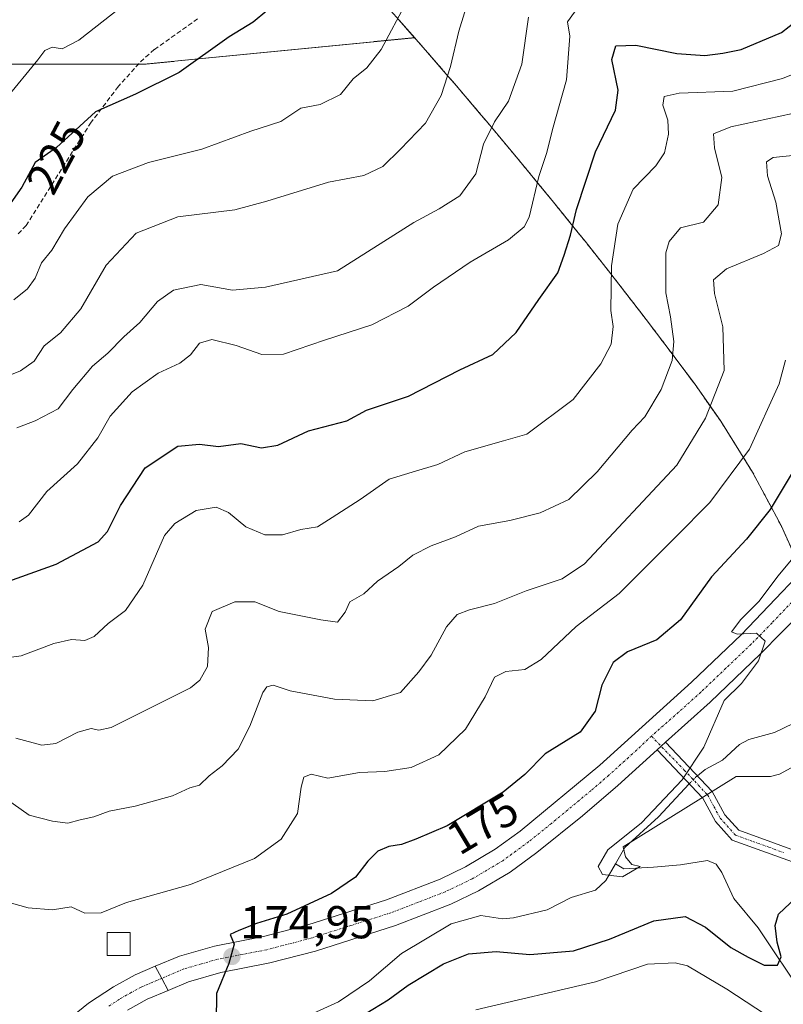
# Model space of a CAD drawing. Units: metres. Extents: x 609846 to 611990, y 4791785 to 4794127.
# Drawn here: x 611244 to 611409, y 4793133 to 4793347 of the extents above; entities that cross this region are included whole.
import ezdxf
from ezdxf.enums import TextEntityAlignment as Align

# ---------------------------------------------------------------- set-up
doc = ezdxf.new("R2010")
doc.units = ezdxf.units.M
doc.header["$MEASUREMENT"] = 0
for name, pattern in [('TRAZO_Y_PUNTO', [1, 0.5, -0.25, 0, -0.25]), ('TRAZOS', [0.75, 0.5, -0.25]), ('TRAZOSX2', [1.5, 1, -0.5])]:
    doc.linetypes.add(name, pattern=pattern)
for name, color, linetype, lineweight in [('Arbolado forestal', 92, 'TRAZOS', 0), ('Arbolado forestal CxS', 92, 'Continuous', 0), ('Camino', 19, 'Continuous', 0), ('Camino Cxs', 19, 'Continuous', 0), ('Camino eje', 39, 'TRAZO_Y_PUNTO', 13), ('Carretera de calzada única', 19, 'Continuous', 13), ('Carretera de calzada única Cxs', 19, 'Continuous', 13), ('Carretera de calzada única eje', 19, 'TRAZO_Y_PUNTO', 0), ('Carátula', 7, 'Continuous', 5), ('Corriente natural lineal', 142, 'Continuous', 13), ('Corriente natural lineal oculto', 19, 'TRAZO_Y_PUNTO', 13), ('Curva de nivel maestra', 36, 'Continuous', 30), ('Curva de nivel normal', 36, 'Continuous', 0), ('Elemento construido', 1, 'Continuous', 0), ('Elemento construido Cxs', 1, 'Continuous', 0), ('Matorral', 135, 'Continuous', 0), ('Matorral CxS', 135, 'Continuous', 0), ('Punto de cota en terreno', 7, 'Continuous', 0), ('Rótulo de curva de nivel directora', 19, 'Continuous', 0), ('Rótulo de punto de cota en terreno', 19, 'Continuous', 0), ('Senda', 19, 'TRAZOSX2', 0)]:
    doc.layers.add(name, color=color, linetype=linetype, lineweight=lineweight)
doc.styles.add('Arial', font='txt', dxfattribs={"height": 0.2})

# ---------------------------------------------------------------- blocks, each defined once
blk = doc.blocks.new('*U188')
at = {"layer": 'Curva de nivel normal', "color": 36, "linetype": 'Continuous', "lineweight": 0}
blk.add_polyline3d([(611265.42, 4793349.42, 230), (611256.44, 4793342.37, 230), (611252.81, 4793340.51, 230), (611250.66, 4793340.87, 230), (611249, 4793340.13, 230), (611247.48, 4793338.1, 230), (611240.62, 4793329.69, 230)], dxfattribs=at)
blk = doc.blocks.new('*U201')
at = {"layer": 'Curva de nivel maestra', "color": 36, "linetype": 'Continuous', "lineweight": 30}
blk.add_polyline3d([(611297.28, 4793348.74, 225), (611294.28, 4793346.28, 225), (611289.09, 4793343.11, 225), (611278.2, 4793335.36, 225), (611268.7, 4793330.65, 225), (611260.01, 4793326.81, 225), (611251.55, 4793319.02, 225), (611246.92, 4793315.8, 225), (611244.05, 4793310.4, 225), (611240.16, 4793304.88, 225)], dxfattribs=at)
blk = doc.blocks.new('5PATER')
at = {"layer": 'Carátula', "linetype": 'Continuous', "lineweight": 5}
h = blk.add_hatch(color=250, dxfattribs=at)
edge = h.paths.add_edge_path()
edge.add_ellipse((0, 0.01), major_axis=(-1.33, -1.34), ratio=0.999422, start_angle=0, end_angle=360)

msp = doc.modelspace()

# ---------------------------------------------------------------- linework, layer by layer
at = {"layer": 'Arbolado forestal', "color": 92, "linetype": 'TRAZOS', "lineweight": 0}
for points in [[(611122.94, 4793281.14, 227.98), (611177.94, 4793290.83, 224.44), (611200.66, 4793297.32, 225.81), (611201.09, 4793297.44, 225.79), (611240.78, 4793337.13, 231.75), (611269.32, 4793337.13, 226.41), (611270.55, 4793337.13, 226.24), (611329.35, 4793342.9, 218.21)], [(611329.35, 4793342.9, 218.21), (611330.06, 4793342.1, 217.98), (611330.75, 4793341.3, 217.74), (611336.65, 4793334.5, 214.59), (611337.99, 4793332.95, 214.09), (611343.82, 4793326.09, 211.05), (611344.94, 4793324.76, 210.47), (611350.71, 4793317.85, 207.23), (611351.48, 4793316.92, 207.02), (611358.07, 4793308.93, 203.73), (611359.21, 4793307.53, 202.8), (611364.87, 4793300.54, 198.92), (611366.35, 4793298.7, 197.79), (611371.93, 4793291.64, 194.89), (611373.19, 4793290.02, 194.43), (611378.7, 4793282.9, 192.59), (611379.2, 4793282.25, 192.47), (611380.05, 4793281.14, 192.22), (611385.48, 4793273.96, 189.83), (611386.52, 4793272.57, 189.32), (611390.1, 4793267.75, 187.27), (611395.83, 4793259.61, 183.9), (611402.74, 4793248.5, 178.2), (611408.91, 4793236.96, 173.26), (611413.43, 4793226.99, 169.49)]]:
    msp.add_polyline3d(points, dxfattribs=at)
at = {"layer": 'Arbolado forestal CxS', "color": 92, "linetype": 'Continuous', "lineweight": 0}
msp.add_polyline3d([(611240.78, 4793337.13, 231.75), (611270.55, 4793337.13, 226.24), (611329.36, 4793342.9, 218.21), (611330.06, 4793342.1, 217.98), (611330.75, 4793341.3, 217.74), (611336.65, 4793334.5, 214.59), (611337.99, 4793332.95, 214.09), (611343.82, 4793326.09, 211.05), (611344.94, 4793324.76, 210.47), (611350.71, 4793317.85, 207.23), (611351.48, 4793316.92, 207.02), (611358.07, 4793308.93, 203.73), (611359.21, 4793307.53, 202.8), (611364.87, 4793300.54, 198.92), (611366.35, 4793298.7, 197.79), (611371.93, 4793291.64, 194.89), (611373.19, 4793290.02, 194.43), (611378.7, 4793282.9, 192.59), (611379.2, 4793282.25, 192.47), (611380.05, 4793281.14, 192.22), (611385.48, 4793273.96, 189.83), (611386.52, 4793272.57, 189.32), (611390.1, 4793267.75, 187.27), (611395.83, 4793259.61, 183.9), (611402.75, 4793248.5, 178.2), (611408.91, 4793236.96, 173.26), (611414.32, 4793225.04, 169.56)], dxfattribs=at)
at = {"layer": 'Camino', "color": 19, "linetype": 'Continuous', "lineweight": 0}
for points in [[(611382.01, 4793188.18, 170.59), (611382.9, 4793188.99, 170.55), (611383.86, 4793189.86, 170.5)], [(611412.17, 4793163.59, 172.73), (611398.29, 4793168.61, 171.26), (611394.67, 4793172.66, 170.82), (611391.95, 4793177.68, 170.41), (611382.01, 4793188.18, 170.59)], [(611383.86, 4793189.86, 170.5), (611393.99, 4793179.16, 170.41), (611396.72, 4793174.1, 170.79), (611399.73, 4793170.74, 171.25), (611406.69, 4793168.23, 172.04), (611413.25, 4793165.85, 173.04)]]:
    msp.add_polyline3d(points, dxfattribs=at)
at = {"layer": 'Camino Cxs', "color": 19, "linetype": 'Continuous', "lineweight": 0}
msp.add_polyline3d([(611412.17, 4793163.59, 172.73), (611398.29, 4793168.61, 171.26), (611394.67, 4793172.66, 170.82), (611391.95, 4793177.68, 170.41), (611382.01, 4793188.18, 170.59), (611382.9, 4793188.99, 170.55), (611383.86, 4793189.86, 170.5), (611393.99, 4793179.16, 170.41), (611396.72, 4793174.1, 170.79), (611399.73, 4793170.74, 171.25), (611406.69, 4793168.23, 172.04), (611413.25, 4793165.85, 173.04)], dxfattribs=at)
at = {"layer": 'Camino eje', "color": 39, "linetype": 'TRAZO_Y_PUNTO', "lineweight": 13}
msp.add_polyline3d([(611380.78, 4793191.2, 170.63), (611387.91, 4793183.77, 170.14), (611392.97, 4793178.42, 170.42), (611394.34, 4793175.89, 170.65), (611395.7, 4793173.38, 170.78), (611397.2, 4793171.7, 170.97), (611399.01, 4793169.68, 171.25), (611402.79, 4793168.31, 171.6), (611406.27, 4793167.06, 171.97), (611409.43, 4793165.91, 172.48)], dxfattribs=at)
at = {"layer": 'Carretera de calzada única', "color": 19, "linetype": 'Continuous', "lineweight": 13}
for points in [[(611273.03, 4793141.2, 176.21), (611278.26, 4793143.41, 175.93), (611285.88, 4793145.6, 175.43), (611296.56, 4793147.67, 174.33), (611306.18, 4793150.19, 173.86), (611323.23, 4793155.61, 172.94), (611334.86, 4793160.1, 172.52), (611340.41, 4793162.77, 172.23), (611346.86, 4793166.6, 171.81), (611352.29, 4793170.56, 171.61), (611369.56, 4793184.91, 171.03), (611389.49, 4793202.91, 170.26), (611400.35, 4793213.26, 169.96), (611419.52, 4793233.37, 169.15)], [(611413.58, 4793218.3, 169.69), (611404.49, 4793209.05, 169.94), (611393.51, 4793198.58, 170.16), (611383.86, 4793189.86, 170.5)], [(611382.01, 4793188.18, 170.59), (611373.47, 4793180.48, 171.03), (611365.79, 4793173.85, 171.39), (611355.88, 4793165.88, 171.8), (611350.12, 4793161.66, 172.07), (611343.2, 4793157.55, 172.32), (611337.2, 4793154.68, 172.56), (611325.19, 4793150.03, 172.99), (611307.82, 4793144.51, 173.88), (611297.87, 4793141.91, 174.39), (611287.26, 4793139.85, 175), (611280.23, 4793137.83, 175.5), (611275.79, 4793135.95, 175.83)], [(611382.01, 4793188.18, 170.59), (611382.9, 4793188.99, 170.55), (611383.86, 4793189.86, 170.5)], [(611252.38, 4793128.18, 177.92), (611258.54, 4793133.16, 177.26), (611263.92, 4793136.72, 176.86), (611268.67, 4793139.35, 176.53), (611273.03, 4793141.2, 176.21)], [(611273.03, 4793141.2, 176.21), (611274.41, 4793138.57, 176.04), (611275.79, 4793135.95, 175.83)], [(611273.03, 4793141.2, 176.21), (611274.41, 4793138.57, 176.04), (611275.79, 4793135.95, 175.83)], [(611275.79, 4793135.95, 175.83), (611271.26, 4793134.03, 176.15), (611266.99, 4793131.66, 176.55)]]:
    msp.add_polyline3d(points, dxfattribs=at)
at = {"layer": 'Carretera de calzada única Cxs', "color": 19, "linetype": 'Continuous', "lineweight": 13}
for points in [[(611413.58, 4793218.3, 169.69), (611404.49, 4793209.05, 169.94), (611393.51, 4793198.58, 170.16), (611383.86, 4793189.86, 170.5), (611383.86, 4793189.86, 170.5), (611382.9, 4793188.99, 170.55), (611382.01, 4793188.18, 170.59), (611373.47, 4793180.48, 171.03), (611365.79, 4793173.85, 171.39), (611355.88, 4793165.88, 171.8), (611350.12, 4793161.66, 172.07), (611343.2, 4793157.55, 172.32), (611337.2, 4793154.68, 172.56), (611325.19, 4793150.03, 172.99), (611307.82, 4793144.51, 173.88), (611297.87, 4793141.91, 174.39), (611287.26, 4793139.85, 175), (611280.23, 4793137.83, 175.5), (611275.79, 4793135.95, 175.83), (611274.41, 4793138.57, 176.04), (611273.03, 4793141.2, 176.21), (611278.26, 4793143.41, 175.93), (611285.88, 4793145.6, 175.43), (611296.56, 4793147.67, 174.33), (611306.18, 4793150.19, 173.86), (611323.23, 4793155.61, 172.94), (611334.86, 4793160.1, 172.52), (611340.41, 4793162.77, 172.23), (611346.86, 4793166.6, 171.81), (611352.29, 4793170.56, 171.61), (611369.56, 4793184.91, 171.03), (611389.49, 4793202.91, 170.26), (611400.35, 4793213.26, 169.96), (611419.52, 4793233.37, 169.15)], [(611252.38, 4793128.18, 177.92), (611258.54, 4793133.16, 177.26), (611263.92, 4793136.72, 176.86), (611268.67, 4793139.35, 176.53), (611273.03, 4793141.2, 176.21), (611274.41, 4793138.57, 176.04), (611275.79, 4793135.95, 175.83), (611271.26, 4793134.03, 176.15), (611266.99, 4793131.66, 176.55)]]:
    msp.add_polyline3d(points, dxfattribs=at)
at = {"layer": 'Carretera de calzada única eje', "color": 19, "linetype": 'TRAZO_Y_PUNTO', "lineweight": 0}
for points in [[(611523.9, 4793308.73, 159.26), (611490, 4793296.94, 162.97), (611476.37, 4793289.49, 164.33), (611473.16, 4793287.4, 164.71), (611469.92, 4793284.9, 165.04), (611466.88, 4793282.55, 165.4), (611464.09, 4793279.99, 165.73), (611461.07, 4793277.23, 166.04), (611446.31, 4793259.97, 167.5), (611431.66, 4793242.83, 168.58), (611426.71, 4793237.14, 168.94), (611421.72, 4793231.39, 169.26), (611416.55, 4793225.83, 169.53), (611406.97, 4793215.78, 169.88), (611402.42, 4793211.15, 169.99), (611396.93, 4793205.92, 170.15), (611391.5, 4793200.74, 170.3), (611386.67, 4793196.38, 170.42), (611380.78, 4793191.2, 170.63)], [(611380.78, 4793191.2, 170.63), (611376.7, 4793187.38, 170.83), (611375.78, 4793186.54, 170.86), (611371.51, 4793182.69, 171.04), (611367.67, 4793179.38, 171.17), (611359.04, 4793172.2, 171.52), (611354.08, 4793168.22, 171.77), (611351.37, 4793166.24, 171.89), (611348.49, 4793164.13, 172.03), (611345.03, 4793162.07, 172.18), (611341.81, 4793160.16, 172.35), (611338.81, 4793158.72, 172.48), (611336.03, 4793157.39, 172.58), (611330.02, 4793155.06, 172.8), (611324.21, 4793152.82, 172.99), (611315.52, 4793150.06, 173.33), (611307, 4793147.35, 173.78), (611297.22, 4793144.79, 174.39), (611291.91, 4793143.76, 174.75), (611286.57, 4793142.72, 175.23), (611283.06, 4793141.71, 175.48), (611279.24, 4793140.62, 175.73), (611274.41, 4793138.57, 176.04)], [(611262.97, 4793132.55, 176.95), (611265.45, 4793134.19, 176.73), (611267.59, 4793135.37, 176.56), (611269.97, 4793136.69, 176.37), (611274.41, 4793138.57, 176.04)]]:
    msp.add_polyline3d(points, dxfattribs=at)
at = {"layer": 'Corriente natural lineal', "color": 142, "linetype": 'Continuous', "lineweight": 13}
for points in [[(611390.76, 4793182.57, 170.1), (611392.46, 4793183.91, 169.98), (611396.18, 4793185.98, 169.58), (611399.87, 4793189.34, 169.13), (611401.91, 4793190.42, 168.83), (611407.53, 4793191.96, 167.67), (611411.55, 4793193.95, 167.59)], [(611372.94, 4793163.42, 169.73), (611375, 4793167, 170.01), (611382.28, 4793173.69, 169.7), (611388.99, 4793180.8, 170.17)], [(611299.14, 4793127.22, 173.98), (611312.78, 4793133.49, 173.15), (611319.53, 4793138, 173.33), (611326.48, 4793143.99, 172.59), (611337.28, 4793150.38, 172.59), (611343.7, 4793152.21, 172.08), (611348.41, 4793151.53, 171.95), (611350.79, 4793151.69, 171.85), (611358.12, 4793153.48, 170.77), (611363.36, 4793156.16, 170.69), (611368.6, 4793157.76, 170.48), (611370.88, 4793159.83, 170.18), (611372.94, 4793163.42, 169.73)], [(611414, 4793134.47, 176.12), (611403.98, 4793149.54, 174.03), (611398.68, 4793155.9, 171.88), (611396.09, 4793161.56, 171.15), (611394.8, 4793163.41, 170.89), (611392.98, 4793164.14, 170.78), (611387.08, 4793163.22, 170.46), (611381.25, 4793162.69, 170.24), (611374.79, 4793162.37, 169.97), (611372.94, 4793163.42, 169.73)]]:
    msp.add_polyline3d(points, dxfattribs=at)
at = {"layer": 'Corriente natural lineal oculto', "color": 19, "linetype": 'TRAZO_Y_PUNTO', "lineweight": 13}
msp.add_polyline3d([(611388.99, 4793180.8, 170.17), (611390.36, 4793182.25, 170.12), (611390.76, 4793182.57, 170.1)], dxfattribs=at)
at = {"layer": 'Curva de nivel maestra', "color": 36, "linetype": 'Continuous', "lineweight": 30}
for points in [[(611235.51, 4793222.81, 200), (611251.51, 4793228.52, 200), (611260.62, 4793233.36, 200), (611262.68, 4793235.62, 200), (611265.46, 4793241.32, 200), (611270.82, 4793249.49, 200), (611277.91, 4793254.16, 200), (611282.62, 4793254.63, 200), (611286.78, 4793254.08, 200), (611291.62, 4793254.74, 200), (611296.11, 4793253.82, 200), (611299.61, 4793254.4, 200), (611306.28, 4793257.5, 200), (611314.61, 4793259.71, 200), (611318.88, 4793262.02, 200), (611328, 4793265.06, 200), (611339.16, 4793270.74, 200), (611346.3, 4793274.05, 200), (611351.43, 4793278.87, 200), (611356.3, 4793286, 200), (611360.43, 4793291.82, 200), (611361.82, 4793295.64, 200), (611363.16, 4793300.01, 200), (611364.48, 4793305.56, 200), (611368.66, 4793318.13, 200), (611372.98, 4793327.14, 200), (611373.52, 4793331.49, 200), (611372.17, 4793338.18, 200), (611373.02, 4793341.14, 200), (611377.37, 4793341.28, 200), (611386.3, 4793339.44, 200), (611392.38, 4793339, 200), (611396.27, 4793339.56, 200), (611400.23, 4793340.34, 200), (611409.02, 4793344.04, 200), (611414.04, 4793347.95, 200)], [(611411.58, 4793248.71, 175), (611406.57, 4793240.43, 175), (611401.43, 4793233.94, 175), (611393.8, 4793225.8, 175), (611387.09, 4793216.48, 175), (611381.93, 4793212.13, 175), (611375.6, 4793209.47, 175), (611372.45, 4793207.18, 175), (611370.02, 4793202.26, 175), (611368.57, 4793196.64, 175), (611365.3, 4793192.04, 175), (611357.68, 4793187.34, 175), (611353.28, 4793182.85, 175), (611348.54, 4793179, 175), (611336.4, 4793171.71, 175), (611329.58, 4793168.81, 175), (611326.52, 4793167.65, 175), (611323.74, 4793167.21, 175), (611321.35, 4793166.18, 175), (611319.2, 4793164.01, 175), (611316.52, 4793160.53, 175), (611311.31, 4793157.02, 175), (611301.61, 4793152.55, 175), (611295, 4793150.48, 175), (611291.15, 4793148.94, 175), (611289.32, 4793148.07, 175), (611290.18, 4793146.02, 175), (611288.99, 4793141.83, 175), (611286.34, 4793135.28, 175), (611286.27, 4793129.16, 175)], [(611316.94, 4793129.84, 175), (611323.61, 4793133.91, 175), (611327.94, 4793137.12, 175), (611335.61, 4793141.72, 175), (611341.02, 4793143.92, 175), (611347.07, 4793144.43, 175), (611354.37, 4793143.78, 175), (611363.83, 4793144.58, 175), (611371.66, 4793147.08, 175), (611381.3, 4793151.07, 175), (611388.08, 4793152, 175), (611392.51, 4793149.72, 175), (611398.01, 4793145.29, 175), (611401.78, 4793143.21, 175), (611405.22, 4793141.43, 175), (611408.15, 4793141.42, 175), (611408.91, 4793143.24, 175), (611408.05, 4793146.46, 175), (611407.62, 4793150.02, 175), (611408.4, 4793152.51, 175), (611414.6, 4793158.4, 175)]]:
    msp.add_polyline3d(points, dxfattribs=at)
at = {"layer": 'Curva de nivel normal', "color": 36, "linetype": 'Continuous', "lineweight": 0}
for points in [[(611240.34, 4793269.13, 215), (611243.78, 4793270.53, 215), (611246.72, 4793272.66, 215), (611248.9, 4793276, 215), (611252.43, 4793278.76, 215), (611256.85, 4793284.03, 215), (611262.39, 4793293.52, 215), (611268.9, 4793300.41, 215), (611277.95, 4793304, 215), (611290.28, 4793305.5, 215), (611297.28, 4793307.42, 215), (611310.61, 4793311.54, 215), (611318.28, 4793312.95, 215), (611322.46, 4793314.9, 215), (611326.28, 4793318.7, 215), (611331.72, 4793324.32, 215), (611335.14, 4793330.32, 215), (611337.15, 4793336.65, 215), (611338.93, 4793344.32, 215), (611341.38, 4793352.34, 215)], [(611327.67, 4793350.73, 220), (611322.08, 4793340.32, 220), (611318.94, 4793336.32, 220), (611315.98, 4793333.99, 220), (611313.21, 4793330.59, 220), (611308.8, 4793328.42, 220), (611304.61, 4793327.62, 220), (611300.28, 4793324.7, 220), (611293.74, 4793322.56, 220), (611283.12, 4793318.72, 220), (611271.52, 4793315.77, 220), (611263.72, 4793312.79, 220), (611258.4, 4793308.3, 220), (611253.29, 4793301.39, 220), (611250.54, 4793296.73, 220), (611248.31, 4793294, 220), (611246.93, 4793290.66, 220), (611245.29, 4793288.33, 220), (611242.32, 4793285.98, 220)], [(611365.01, 4793349.72, 205), (611362.51, 4793346.32, 205), (611363.05, 4793343.23, 205), (611362.34, 4793333.76, 205), (611359.29, 4793322.96, 205), (611358.03, 4793317.98, 205), (611356.34, 4793312.75, 205), (611354.22, 4793303.92, 205), (611353.13, 4793301.85, 205), (611349.73, 4793298.98, 205), (611341.42, 4793294.15, 205), (611333.45, 4793288.73, 205), (611327.94, 4793284.59, 205), (611320.03, 4793280.56, 205), (611309.78, 4793277.19, 205), (611300.9, 4793274.18, 205), (611296.14, 4793274.08, 205), (611290.61, 4793276.07, 205), (611285.28, 4793277.34, 205), (611282.62, 4793276.56, 205), (611280.68, 4793273.99, 205), (611278.38, 4793272.22, 205), (611273.67, 4793270, 205), (611267.97, 4793266, 205), (611263.26, 4793260.66, 205), (611260.54, 4793256, 205), (611256.12, 4793250.33, 205), (611249.48, 4793244.33, 205), (611245.52, 4793239.21, 205), (611243.43, 4793237.72, 205)], [(611354.09, 4793347.36, 210), (611352.61, 4793337.13, 210), (611349.76, 4793329.09, 210), (611346.72, 4793324.6, 210), (611344.33, 4793319.8, 210), (611342.63, 4793313.31, 210), (611339.19, 4793308.58, 210), (611334.7, 4793305.69, 210), (611329.15, 4793302.74, 210), (611312.61, 4793292.28, 210), (611296.98, 4793288.72, 210), (611289.81, 4793288.03, 210), (611282.9, 4793289.27, 210), (611276.96, 4793288.07, 210), (611273.52, 4793285.61, 210), (611269.66, 4793281, 210), (611266.16, 4793277.92, 210), (611262.75, 4793274.34, 210), (611259.39, 4793271.54, 210), (611255.15, 4793266.45, 210), (611251.95, 4793262.3, 210), (611246.95, 4793259.67, 210), (611242.95, 4793258.13, 210)], [(611238.55, 4793207.88, 195), (611243.87, 4793208.6, 195), (611251.02, 4793211.33, 195), (611254.81, 4793212.2, 195), (611257.71, 4793211.96, 195), (611259.73, 4793212.82, 195), (611262.76, 4793215.64, 195), (611266.56, 4793218.49, 195), (611270.33, 4793223.98, 195), (611275.01, 4793234.76, 195), (611277.26, 4793237.36, 195), (611281.9, 4793240.17, 195), (611286.28, 4793240.91, 195), (611288.94, 4793239.78, 195), (611292.66, 4793236.64, 195), (611296.83, 4793234.91, 195), (611300.66, 4793234.93, 195), (611304.61, 4793236.07, 195), (611308.28, 4793236.67, 195), (611311.44, 4793238.66, 195), (611317.54, 4793242.58, 195), (611323.78, 4793247, 195), (611328.84, 4793248.51, 195), (611334.38, 4793250.21, 195), (611340.28, 4793252.94, 195), (611348.68, 4793255.33, 195), (611353.68, 4793256.8, 195), (611363.76, 4793264.33, 195), (611369.77, 4793272.06, 195), (611372.02, 4793276.33, 195), (611372.44, 4793280.18, 195), (611371.93, 4793283.65, 195), (611372.1, 4793293.37, 195), (611373.5, 4793302.43, 195), (611376.8, 4793309.99, 195), (611381.7, 4793315.07, 195), (611383.6, 4793317.88, 195), (611384.5, 4793321.94, 195), (611384.33, 4793324.96, 195), (611383.28, 4793328.25, 195), (611383.57, 4793330.16, 195), (611386.79, 4793330.86, 195), (611398.43, 4793331.3, 195), (611409.22, 4793334.04, 195), (611418.61, 4793337.77, 195)], [(611411.4, 4793326.41, 190), (611398.03, 4793323.51, 190), (611394.26, 4793322.03, 190), (611394.49, 4793318.96, 190), (611396.07, 4793312.56, 190), (611395.29, 4793306.6, 190), (611392.1, 4793302.82, 190), (611387.05, 4793301.6, 190), (611384.6, 4793298.61, 190), (611383.93, 4793296.18, 190), (611383.89, 4793287.5, 190), (611384.9, 4793282.23, 190), (611385.64, 4793276.88, 190), (611385.27, 4793272.8, 190), (611382.89, 4793266.5, 190), (611379.35, 4793260.54, 190), (611376.6, 4793257.68, 190), (611369.02, 4793248.59, 190), (611362.82, 4793242.62, 190), (611356.61, 4793239.69, 190), (611350.02, 4793238.06, 190), (611343.2, 4793236.79, 190), (611338.23, 4793234.5, 190), (611332.93, 4793232.53, 190), (611328.94, 4793230.47, 190), (611325.94, 4793228.02, 190), (611321.28, 4793224.87, 190), (611318.28, 4793222.11, 190), (611315.28, 4793220.37, 190), (611314.28, 4793218.1, 190), (611312.61, 4793215.91, 190), (611308.94, 4793216.46, 190), (611299.94, 4793218.25, 190), (611294.61, 4793220.36, 190), (611290.28, 4793220.33, 190), (611285.41, 4793218.28, 190), (611283.82, 4793214.43, 190), (611284.55, 4793210.46, 190), (611284.39, 4793206.31, 190), (611282.72, 4793203.34, 190), (611280.64, 4793201.69, 190), (611263.41, 4793193.06, 190), (611260.79, 4793192.51, 190), (611259.12, 4793192.84, 190), (611256.21, 4793192.05, 190), (611251.43, 4793189.6, 190), (611248.38, 4793189.24, 190), (611242.73, 4793190.78, 190)], [(611240.44, 4793177.74, 185), (611245.61, 4793173.99, 185), (611250.69, 4793172.74, 185), (611254.06, 4793172.26, 185), (611256.72, 4793173, 185), (611259.65, 4793173.64, 185), (611262.99, 4793174.91, 185), (611268.66, 4793175.94, 185), (611276.78, 4793178.21, 185), (611280.53, 4793179.95, 185), (611282.62, 4793180.52, 185), (611284.74, 4793182.59, 185), (611287.57, 4793184.75, 185), (611291, 4793188.34, 185), (611293.57, 4793193.34, 185), (611296.4, 4793200.7, 185), (611297.22, 4793201.91, 185), (611298.61, 4793202.28, 185), (611302.28, 4793201.05, 185), (611311.94, 4793199.22, 185), (611320.28, 4793198.86, 185), (611326.28, 4793200.7, 185), (611330.28, 4793205.19, 185), (611332.94, 4793208.74, 185), (611336.28, 4793214.96, 185), (611338.61, 4793217.58, 185), (611341.28, 4793218.61, 185), (611346.68, 4793219.98, 185), (611353.58, 4793222.74, 185), (611361.35, 4793225.37, 185), (611366.27, 4793228.61, 185), (611386.28, 4793250.01, 185), (611392.53, 4793260.25, 185), (611396.59, 4793270.61, 185), (611396.29, 4793280.11, 185), (611394.46, 4793287.32, 185), (611394.26, 4793290.33, 185), (611397.08, 4793292.7, 185), (611405.08, 4793296.05, 185), (611408.4, 4793297.76, 185), (611409.02, 4793300.31, 185), (611407.76, 4793307.14, 185), (611405.96, 4793312.86, 185), (611405.75, 4793315.92, 185), (611407.22, 4793316.88, 185), (611412.11, 4793317.39, 185)], [(611236.78, 4793156.26, 180), (611245.4, 4793153.89, 180), (611250.7, 4793153.48, 180), (611254.74, 4793154.13, 180), (611257.72, 4793152.76, 180), (611261.29, 4793152.77, 180), (611266.76, 4793155.04, 180), (611280.64, 4793158.93, 180), (611294.55, 4793164.59, 180), (611300.35, 4793168.81, 180), (611303.88, 4793174.41, 180), (611304.7, 4793180.12, 180), (611305.31, 4793182.3, 180), (611306.87, 4793182.89, 180), (611310.51, 4793182.09, 180), (611317.36, 4793183.27, 180), (611322.84, 4793183.54, 180), (611328.61, 4793184.35, 180), (611334.61, 4793187.16, 180), (611340.38, 4793192.68, 180), (611344.67, 4793199.71, 180), (611346.71, 4793204.01, 180), (611349.15, 4793205.22, 180), (611353.26, 4793205.64, 180), (611356.83, 4793207.8, 180), (611364.44, 4793215.03, 180), (611373.78, 4793222.2, 180), (611385.98, 4793234.38, 180), (611393.44, 4793241.96, 180), (611402.1, 4793253.52, 180), (611408.5, 4793267.69, 180), (611409.86, 4793272.82, 180)], [(611417.82, 4793237.5, 170), (611408.3, 4793225.98, 170), (611404.13, 4793220.42, 170), (611400.19, 4793216.54, 170), (611398.18, 4793213.87, 170), (611399.4, 4793213.32, 170), (611403.61, 4793213.58, 170), (611405.46, 4793211.84, 170), (611404.04, 4793207.56, 170), (611400.34, 4793202.59, 170), (611396.6, 4793198.94, 170), (611392.15, 4793188.8, 170), (611387.41, 4793181.72, 170), (611378.6, 4793172.34, 170), (611371.3, 4793166.52, 170), (611369.21, 4793162.88, 170), (611370.16, 4793161.15, 170), (611374.5, 4793160.6, 170), (611378.36, 4793162.88, 170), (611376.53, 4793163.28, 170), (611375.11, 4793164.98, 170), (611374.6, 4793167.17, 170), (611399.14, 4793182.44, 170), (611406.6, 4793182.44, 170), (611408.6, 4793182.94, 170), (611423.01, 4793190.75, 170)], [(611407.63, 4793129.38, 180), (611397.13, 4793136.19, 180), (611388.59, 4793141.26, 180), (611385.91, 4793141.98, 180), (611379.93, 4793141.62, 180), (611368.6, 4793137.81, 180), (611342.61, 4793131.75, 180)]]:
    msp.add_polyline3d(points, dxfattribs=at)
at = {"layer": 'Elemento construido', "color": 1, "linetype": 'Continuous', "lineweight": 0}
msp.add_polyline3d([(611267.54, 4793143.52, 176.58), (611262.54, 4793143.52, 196.53), (611262.54, 4793148.52, 200.32), (611267.54, 4793148.52, 200.14), (611267.54, 4793143.52, 176.58)], dxfattribs=at)
at = {"layer": 'Elemento construido Cxs', "color": 1, "linetype": 'Continuous', "lineweight": 0}
msp.add_polyline3d([(611267.54, 4793143.52, 176.58), (611262.54, 4793143.52, 196.53), (611262.54, 4793148.52, 200.32), (611267.54, 4793148.52, 200.14), (611267.54, 4793143.52, 176.58)], close=True, dxfattribs=at)
at = {"layer": 'Matorral', "color": 135, "linetype": 'Continuous', "lineweight": 0}
for points in [[(611379.6, 4793594.51, 261.94), (611377.47, 4793581.59, 262.19), (611376.59, 4793577.43, 261.82), (611375.92, 4793574.4, 261.43), (611375.68, 4793573.37, 261.31), (611375.39, 4793572.15, 261.17), (611375.1, 4793570.93, 261.04), (611374.67, 4793569.1, 260.84), (611366.27, 4793535.48, 252.31), (611366.25, 4793535.37, 252.28), (611363.6, 4793524.8, 250.76), (611336.33, 4793415.7, 229.08), (611336.2, 4793415.17, 228.91), (611335.59, 4793412.78, 228.12), (611334.5, 4793408.41, 226.73), (611320.58, 4793352.7, 222.04), (611324.12, 4793348.79, 220.38), (611325.38, 4793347.39, 219.91), (611329.35, 4793342.9, 218.21)], [(611122.94, 4793281.14, 227.98), (611177.94, 4793290.83, 224.44), (611200.66, 4793297.32, 225.81), (611201.09, 4793297.44, 225.79), (611240.78, 4793337.13, 231.75), (611269.32, 4793337.13, 226.41), (611270.55, 4793337.13, 226.24), (611329.35, 4793342.9, 218.21)]]:
    msp.add_polyline3d(points, dxfattribs=at)
at = {"layer": 'Matorral CxS', "color": 135, "linetype": 'Continuous', "lineweight": 0}
msp.add_polyline3d([(611325.38, 4793347.39, 219.91), (611329.36, 4793342.9, 218.21), (611270.55, 4793337.13, 226.24), (611240.78, 4793337.13, 231.75), (611201.09, 4793297.44, 225.79), (611177.94, 4793290.83, 224.44), (611122.94, 4793281.13, 227.98), (611121.78, 4793283.9, 228.99), (611120.63, 4793286.68, 229.55), (611119.48, 4793289.45, 230.28), (611118.3, 4793292.21, 231), (611117.09, 4793294.95, 231.55), (611115.88, 4793297.56, 232.06), (611114.39, 4793300.67, 232.98), (611112.93, 4793303.64, 234.02), (611111.5, 4793306.47, 235.2), (611110.11, 4793309.17, 236.47), (611108.75, 4793311.73, 237.95), (611107.43, 4793314.16, 239.29), (611106.14, 4793316.46, 240.42), (611105.46, 4793317.63, 240.92), (611171.42, 4793581.49, 306.9)], dxfattribs=at)
at = {"layer": 'Senda', "color": 19, "linetype": 'TRAZOSX2', "lineweight": 0}
msp.add_polyline3d([(611243.26, 4793300.27, 222.7), (611244.97, 4793302.07, 222.66), (611258.94, 4793324.31, 224.29), (611264.83, 4793332.1, 225.59), (611269.79, 4793337.66, 226.49), (611272.83, 4793340.36, 226.67), (611282.27, 4793347.02, 226.73)], dxfattribs=at)

# ---------------------------------------------------------------- block references
at = {"layer": 'Curva de nivel maestra', "color": 36, "linetype": 'Continuous', "lineweight": 30}
msp.add_blockref('*U201', (0, 0), dxfattribs=at)
at = {"layer": 'Curva de nivel normal', "color": 36, "linetype": 'Continuous', "lineweight": 0}
msp.add_blockref('*U188', (0, 0), dxfattribs=at)
at = {"layer": 'Punto de cota en terreno', "linetype": 'Continuous', "lineweight": 0}
msp.add_blockref('5PATER', (611289.67, 4793143.32, 174.95), dxfattribs=at)

# ---------------------------------------------------------------- texts
at = {"layer": 'Rótulo de curva de nivel directora', "color": 19, "linetype": 'Continuous', "lineweight": 0, "style": 'Arial'}
for s, rotation, p in [('225', 62.0101, (611251.5, 4793316.92)), ('175', 30.9845, (611344.09, 4793172.21))]:
    msp.add_text(s, height=7, rotation=rotation, dxfattribs=at).set_placement(p, align=Align.MIDDLE_CENTER)
at = {"layer": 'Rótulo de punto de cota en terreno', "color": 19, "linetype": 'Continuous', "lineweight": 0, "style": 'Arial'}
msp.add_text('174,95', height=7, dxfattribs=at).set_placement((611291.43, 4793145.08), align=Align.BOTTOM_LEFT)

doc.saveas('drawing.dxf')
